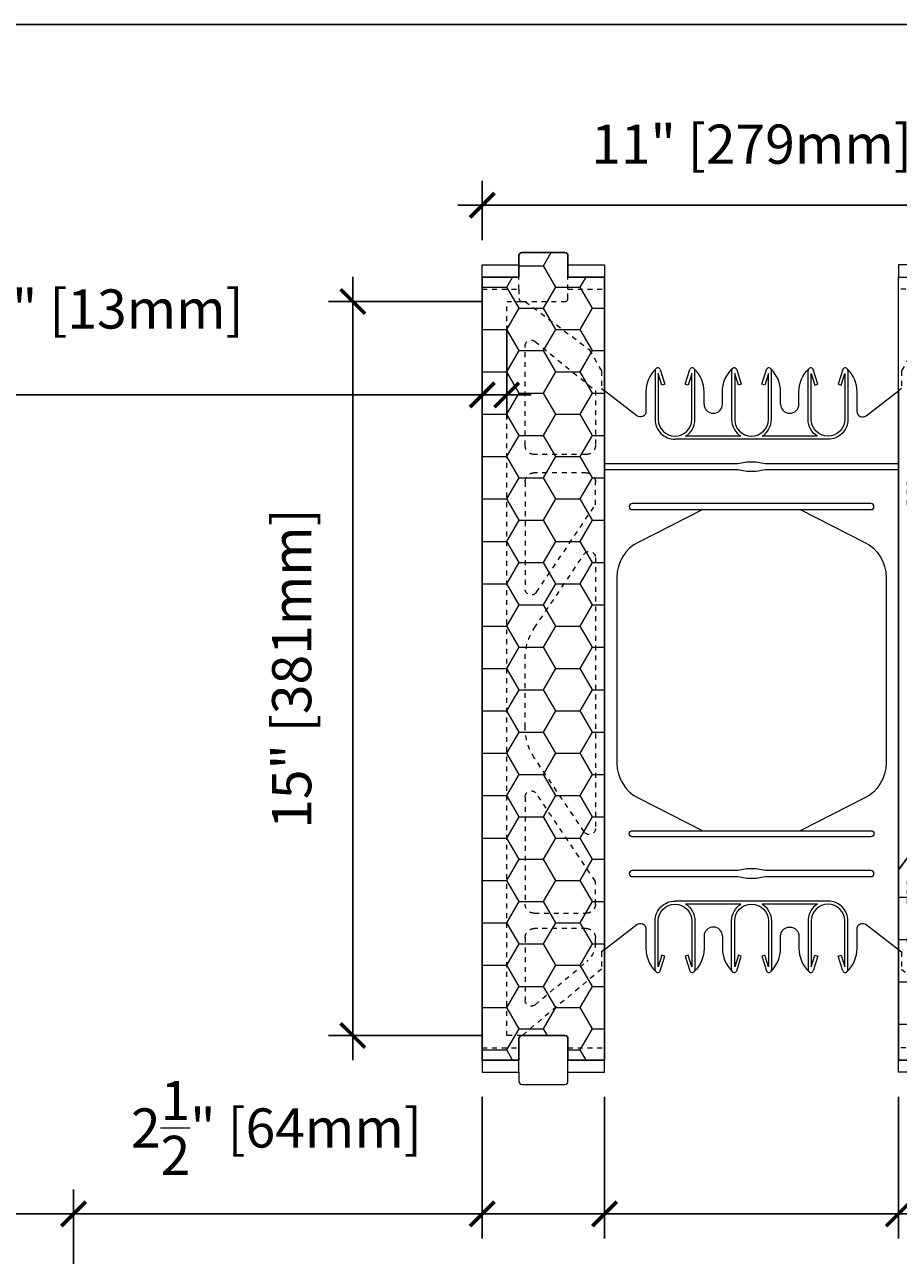
# Model space of a CAD drawing. Units: inches. Extents: x 0 to 56.5, y 0 to 65.7.
# Drawn here: x 21 to 38.9, y 40.6 to 65.7 of the extents above; entities that cross this region are included whole.
import ezdxf

# ---------------------------------------------------------------- set-up
doc = ezdxf.new("R2010")
doc.units = ezdxf.units.IN
doc.header["$MEASUREMENT"] = 0
doc.header["$PDMODE"] = 35
doc.linetypes.add('HIDDEN', pattern=[0.375, 0.25, -0.125])
doc.linetypes.add('HIDDEN2', pattern=[0.1875, 0.125, -0.0625])
doc.layers.add('Drafting 0.13mm', color=7, linetype='Continuous', lineweight=13)
doc.styles.add('Amvic 1', font='calibri.ttf', dxfattribs={"height": 0.1})
doc.dimstyles.new('Amvic Annot. in only', dxfattribs={"dimscale": 0, "dimtxt": 0.125, "dimasz": 0.0625, "dimexe": 0.0625, "dimexo": 0.0625, "dimgap": 0.09, "dimtad": 1, "dimdec": 4, "dimzin": 0, "dimdsep": 46, "dimlunit": 5, "dimtxsty": 'Amvic 1', "dimblk": 'ARCHTICK', "dimcen": 0.09375, "dimdle": 0.0625, "dimadec": 0, "dimazin": 1, "dimtfac": 1, "dimtdec": 4, "dimtofl": 0, "dimtmove": 1, "dimatfit": 3, "dimfxl": 1, "dimtolj": 1, "dimtzin": 0, "dimarcsym": 0})

# ---------------------------------------------------------------- blocks, each defined once
blk = doc.blocks.new('6in web')
for p, q in [((79.177, 56.581), (79.177, 45.161)), ((84.521, 56.069), (85.177, 56.581)), ((85.177, 56.581), (85.177, 45.161)), ((83.74, 55.59), (80.615, 55.59)), ((81.961, 55.652), (80.831, 55.652)), ((83.523, 55.652), (82.394, 55.652)), ((83.74, 46.153), (80.615, 46.153)), ((81.961, 46.091), (80.831, 46.091)), ((83.523, 46.091), (82.394, 46.091))]:
    blk.add_line(p, q)
for points in [[(80.221, 57.03, 0.202745), (80.021, 56.558), (80.021, 56.16, -0.624862), (79.833, 56.069), (79.177, 56.581)], [(80.208, 56.996), (80.208, 55.996, 0.414214), (80.615, 55.59, 0.414214)], [(80.312, 57.012), (80.406, 56.714), (80.346, 56.695), (80.271, 56.933), (80.271, 55.996, 1), (80.958, 55.996), (80.958, 56.933), (80.883, 56.695), (80.824, 56.714), (80.918, 57.012)], [(80.831, 55.652, 0.257667), (81.021, 55.996), (81.021, 56.996)], [(81.208, 56.308), (81.208, 56.558, 0.202745), (81.008, 57.03)], [(81.583, 56.308), (81.583, 56.558, -0.202745), (81.783, 57.03)], [(81.771, 56.996), (81.771, 55.996, 0.257667), (81.961, 55.652, 0.257667)], [(81.874, 57.012), (81.968, 56.714), (81.909, 56.695), (81.833, 56.933), (81.833, 55.996, 1), (82.521, 55.996), (82.521, 56.933), (82.446, 56.695), (82.386, 56.714), (82.48, 57.012)], [(82.394, 55.652, 0.257667), (82.583, 55.996), (82.583, 56.996)], [(82.771, 56.308), (82.771, 56.558, 0.202745), (82.571, 57.03)], [(83.146, 56.308), (83.146, 56.558, -0.202745), (83.346, 57.03)], [(83.523, 55.652, -0.257667), (83.333, 55.996), (83.333, 56.996)], [(84.043, 57.012), (83.949, 56.714), (84.008, 56.695), (84.083, 56.933), (84.083, 55.996, -1), (83.396, 55.996), (83.396, 56.933), (83.471, 56.695), (83.531, 56.714), (83.437, 57.012)], [(84.146, 56.996), (84.146, 55.996, -0.414214), (83.74, 55.59, -0.414214)], [(84.333, 56.16), (84.333, 56.558, 0.202745), (84.133, 57.03)], [(81.184, 54.152), (79.873, 53.49, 0.282932), (79.427, 52.765), (79.427, 48.978, 0.282932), (79.873, 48.253), (81.184, 47.591)], [(83.17, 54.152), (84.481, 53.49, -0.282932), (84.927, 52.765), (84.927, 48.978, -0.282932), (84.481, 48.253), (83.17, 47.591)], [(80.208, 44.747), (80.208, 45.747, -0.414214), (80.615, 46.153, -0.414214)], [(80.312, 44.731), (80.406, 45.029), (80.346, 45.048), (80.271, 44.809), (80.271, 45.747, -1), (80.958, 45.747), (80.958, 44.809), (80.883, 45.048), (80.824, 45.029), (80.918, 44.731)], [(80.831, 46.091, -0.257667), (81.021, 45.747), (81.021, 44.747)], [(81.771, 44.747), (81.771, 45.747, -0.257667), (81.961, 46.091, -0.257667)], [(81.874, 44.731), (81.968, 45.029), (81.909, 45.048), (81.833, 44.809), (81.833, 45.747, -1), (82.521, 45.747), (82.521, 44.809), (82.446, 45.048), (82.386, 45.029), (82.48, 44.731)], [(82.394, 46.091, -0.257667), (82.583, 45.747), (82.583, 44.747)], [(83.523, 46.091, 0.257667), (83.333, 45.747), (83.333, 44.747)], [(84.043, 44.731), (83.949, 45.029), (84.008, 45.048), (84.083, 44.809), (84.083, 45.747, 1), (83.396, 45.747), (83.396, 44.809), (83.471, 45.048), (83.531, 45.029), (83.437, 44.731)], [(84.146, 44.747), (84.146, 45.747, 0.414214), (83.74, 46.153, 0.414214)], [(79.177, 45.161), (79.833, 45.674, -0.624862), (80.021, 45.583), (80.021, 45.185, 0.202745), (80.221, 44.713)], [(82.571, 44.713, 0.202745), (82.771, 45.185), (82.771, 45.435, -1), (83.146, 45.435), (83.146, 45.185, 0.202745), (83.346, 44.713)], [(84.133, 44.713, 0.202745), (84.333, 45.185), (84.333, 45.583, -0.624862), (84.521, 45.674), (85.177, 45.161)], [(81.208, 45.435), (81.208, 45.185, -0.202745), (81.008, 44.713)], [(81.583, 45.435), (81.583, 45.185, 0.202745), (81.783, 44.713)]]:
    blk.add_lwpolyline(points, format="xyb")
for points in [[(85.177, 55.09), (82.458, 55.09), (82.271, 55.121), (82.083, 55.121), (81.896, 55.09), (79.177, 55.09)], [(85.177, 54.965), (82.458, 54.965), (82.271, 54.933), (82.083, 54.933), (81.896, 54.965), (79.177, 54.965)]]:
    blk.add_lwpolyline(points)
for points in [[(79.74, 54.152), (84.615, 54.152, 1), (84.615, 54.277), (79.74, 54.277, 1)], [(79.74, 47.591), (84.615, 47.591, -1), (84.615, 47.466), (79.74, 47.466, -1)], [(79.74, 46.653), (81.896, 46.653), (82.083, 46.622), (82.271, 46.622), (82.458, 46.653), (84.615, 46.653, 1), (84.615, 46.778), (82.458, 46.778), (82.271, 46.809), (82.083, 46.809), (81.896, 46.778), (79.74, 46.778, 1)]]:
    blk.add_lwpolyline(points, format="xyb", close=True)
for centre, radius, start, end in [((80.261, 56.996), 0.0529, 17.5003, 180.2735), ((80.968, 56.996), 0.0529, 359.7265, 162.4997), ((81.824, 56.996), 0.0529, 17.5003, 180.2735), ((82.53, 56.996), 0.0529, 359.7265, 162.4997), ((83.386, 56.996), 0.0529, 17.5003, 180.2735), ((84.093, 56.996), 0.0529, 359.7265, 162.4997), ((81.396, 56.308), 0.188, 180, 0), ((82.958, 56.308), 0.188, 180, 0), ((84.449, 56.16), 0.116, 180, 307.9987), ((81.396, 45.435), 0.188, 0, 180), ((80.261, 44.747), 0.0529, 179.7265, 342.4997), ((80.968, 44.747), 0.0529, 197.5003, 0.2735), ((81.824, 44.747), 0.0529, 179.7265, 342.4997), ((82.53, 44.747), 0.0529, 197.5003, 0.2735), ((83.386, 44.747), 0.0529, 179.7265, 342.4997), ((84.093, 44.747), 0.0529, 197.5003, 0.2735)]:
    blk.add_arc(centre, radius, start, end)
blk = doc.blocks.new('R22 web insert')
at = {"linetype": 'HIDDEN', "ltscale": 0.1}
blk.add_lwpolyline([(85.177, 45.161), (85.24, 45.117), (85.24, 44.763), (86.865, 43.405), (87.177, 43.405), (87.177, 58.405), (86.802, 58.405), (85.491, 57.424), (85.24, 56.983), (85.24, 56.63), (85.177, 56.581), (85.177, 45.161)], dxfattribs=at)
for points in [[(85.365, 56.584), (85.365, 55.467, 0.414214), (85.552, 55.28), (86.615, 55.28, 0.414214), (86.802, 55.467), (86.802, 57.49, 0.631589), (86.598, 57.587)], [(86.802, 52.531, -0.740023), (86.573, 52.461), (85.365, 54.253), (85.365, 54.717, -0.414214), (85.552, 54.905), (86.615, 54.905, -0.414214), (86.802, 54.717)], [(85.593, 47.566), (86.61, 49.074, 0.14941), (86.802, 49.703), (86.802, 51.107, 0.14941), (86.61, 51.736), (85.593, 53.244, 0.740023), (85.365, 53.174), (85.365, 47.636, 0.740023)], [(86.802, 46.092, -0.414214), (86.615, 45.905), (85.552, 45.905, -0.414214), (85.365, 46.092), (85.365, 46.556), (86.573, 48.349, -0.740023), (86.802, 48.279)], [(86.802, 44.132, -0.636396), (86.597, 44.036), (85.544, 44.916, -0.222198), (85.365, 45.3), (85.365, 45.405, -0.414214), (85.552, 45.592), (86.615, 45.592, -0.414214), (86.802, 45.405)]]:
    blk.add_lwpolyline(points, format="xyb", close=True, dxfattribs=at)
blk = doc.blocks.new('_ArchTick')
at = {"color": 0, "linetype": 'ByBlock', "const_width": 0.15}
blk.add_lwpolyline([(-0.5, -0.5), (0.5, 0.5)], dxfattribs=at)
blk = doc.blocks.new('*D12')
at = {"layer": 'defpoints', "color": 0, "transparency": 16777216}
for p in [(22.037, 41.425), (16.037, 39.751), (22.037, 39.751)]:
    blk.add_point(p, dxfattribs=at)
at = {"layer": 'Drafting 0.13mm', "color": 0, "lineweight": -2, "transparency": 16777216}
for p, q in [((17.663, 44.348), (10.274, 44.348)), ((19.037, 41.425), (17.663, 44.348)), ((16.037, 40.251), (16.037, 41.925)), ((22.037, 40.251), (22.037, 41.925)), ((15.537, 41.425), (22.537, 41.425))]:
    blk.add_line(p, q, dxfattribs=at)
at = {"layer": 'Drafting 0.13mm', "color": 0, "lineweight": -2, "transparency": 16777216, "xscale": 0.5, "yscale": 0.5, "zscale": 0.5, "rotation": 180}
blk.add_blockref('_ArchTick', (16.037, 41.425), dxfattribs=at)
at = {"layer": 'Drafting 0.13mm', "color": 0, "lineweight": -2, "transparency": 16777216, "xscale": 0.5, "yscale": 0.5, "zscale": 0.5}
blk.add_blockref('_ArchTick', (22.037, 41.425), dxfattribs=at)
at = {"layer": 'Drafting 0.13mm', "color": 0, "transparency": 16777216, "insert": (13.969, 45.597), "char_height": 0.8, "attachment_point": 5, "style": 'Amvic 1'}
blk.add_mtext('\\A1;6" [152mm]', dxfattribs=at)
blk = doc.blocks.new('*D13')
at = {"layer": 'defpoints', "color": 0, "transparency": 16777216}
for p in [(27.741, 60.07), (30.885, 60.07), (30.885, 45.07)]:
    blk.add_point(p, dxfattribs=at)
at = {"layer": 'Drafting 0.13mm', "color": 0, "lineweight": -2, "transparency": 16777216}
for p, q in [((27.741, 44.57), (27.741, 60.57)), ((30.385, 60.07), (27.241, 60.07)), ((30.385, 45.07), (27.241, 45.07))]:
    blk.add_line(p, q, dxfattribs=at)
at = {"layer": 'Drafting 0.13mm', "color": 0, "lineweight": -2, "transparency": 16777216, "xscale": 0.5, "yscale": 0.5, "zscale": 0.5}
for p, rotation in [((27.741, 60.07), 90), ((27.741, 45.07), 270)]:
    blk.add_blockref('_ArchTick', p, dxfattribs=dict(at, rotation=rotation))
at = {"layer": 'Drafting 0.13mm', "color": 0, "transparency": 16777216, "insert": (26.492, 52.57), "char_height": 0.8, "attachment_point": 5, "rotation": 90, "style": 'Amvic 1'}
blk.add_mtext('\\A1;15" [381mm]', dxfattribs=at)
blk = doc.blocks.new('*D18')
at = {"layer": 'defpoints', "color": 0, "transparency": 16777216}
for p in [(30.385, 62.035), (30.385, 60.82), (41.385, 60.82)]:
    blk.add_point(p, dxfattribs=at)
at = {"layer": 'Drafting 0.13mm', "color": 0, "lineweight": -2, "transparency": 16777216}
for p, q in [((30.385, 61.32), (30.385, 62.535)), ((41.385, 61.32), (41.385, 62.535)), ((41.885, 62.035), (29.885, 62.035))]:
    blk.add_line(p, q, dxfattribs=at)
at = {"layer": 'Drafting 0.13mm', "color": 0, "lineweight": -2, "transparency": 16777216, "xscale": 0.5, "yscale": 0.5, "zscale": 0.5, "rotation": 180}
blk.add_blockref('_ArchTick', (30.385, 62.035), dxfattribs=at)
at = {"layer": 'Drafting 0.13mm', "color": 0, "lineweight": -2, "transparency": 16777216, "xscale": 0.5, "yscale": 0.5, "zscale": 0.5}
blk.add_blockref('_ArchTick', (41.385, 62.035), dxfattribs=at)
at = {"layer": 'Drafting 0.13mm', "color": 0, "transparency": 16777216, "insert": (35.885, 63.284), "char_height": 0.8, "attachment_point": 5, "style": 'Amvic 1'}
blk.add_mtext('\\A1;11" [279mm]', dxfattribs=at)
blk = doc.blocks.new('*D19')
at = {"layer": 'defpoints', "color": 0, "transparency": 16777216}
for p in [(30.385, 60.82), (30.885, 60.07), (30.385, 58.159)]:
    blk.add_point(p, dxfattribs=at)
at = {"layer": 'Drafting 0.13mm', "color": 0, "lineweight": -2, "transparency": 16777216}
for p, q in [((30.385, 60.32), (30.385, 57.659)), ((30.885, 59.57), (30.885, 57.659)), ((19.482, 58.159), (30.385, 58.159)), ((30.385, 58.159), (29.885, 58.159)), ((30.885, 58.159), (30.385, 58.159)), ((30.885, 58.159), (31.385, 58.159))]:
    blk.add_line(p, q, dxfattribs=at)
at = {"layer": 'Drafting 0.13mm', "color": 0, "lineweight": -2, "transparency": 16777216, "xscale": 0.5, "yscale": 0.5, "zscale": 0.5}
blk.add_blockref('_ArchTick', (30.385, 58.159), dxfattribs=at)
at = {"layer": 'Drafting 0.13mm', "color": 0, "lineweight": -2, "transparency": 16777216, "xscale": 0.5, "yscale": 0.5, "zscale": 0.5, "rotation": 180}
blk.add_blockref('_ArchTick', (30.885, 58.159), dxfattribs=at)
at = {"layer": 'Drafting 0.13mm', "color": 0, "transparency": 16777216, "insert": (22.842, 59.916), "char_height": 0.8, "attachment_point": 5, "style": 'Amvic 1'}
blk.add_mtext('\\A1;{\\H1x;\\S1/2;}" [13mm]', dxfattribs=at)
blk = doc.blocks.new('*D36')
at = {"layer": 'defpoints', "color": 0, "transparency": 16777216}
for p in [(30.385, 44.32), (32.885, 44.32), (30.385, 41.425)]:
    blk.add_point(p, dxfattribs=at)
at = {"layer": 'Drafting 0.13mm', "color": 0, "lineweight": -2, "transparency": 16777216}
for p, q in [((30.385, 43.82), (30.385, 40.925)), ((32.885, 43.82), (32.885, 40.925)), ((22.536, 41.425), (30.385, 41.425)), ((33.385, 41.425), (29.885, 41.425))]:
    blk.add_line(p, q, dxfattribs=at)
at = {"layer": 'Drafting 0.13mm', "color": 0, "lineweight": -2, "transparency": 16777216, "xscale": 0.5, "yscale": 0.5, "zscale": 0.5, "rotation": 180}
blk.add_blockref('_ArchTick', (30.385, 41.425), dxfattribs=at)
at = {"layer": 'Drafting 0.13mm', "color": 0, "lineweight": -2, "transparency": 16777216, "xscale": 0.5, "yscale": 0.5, "zscale": 0.5}
blk.add_blockref('_ArchTick', (32.885, 41.425), dxfattribs=at)
at = {"layer": 'Drafting 0.13mm', "color": 0, "transparency": 16777216, "insert": (26.18, 43.182), "char_height": 0.8, "attachment_point": 5, "style": 'Amvic 1'}
blk.add_mtext('\\A1;2{\\H1x;\\S1/2;}" [64mm]', dxfattribs=at)
blk = doc.blocks.new('*D37')
at = {"layer": 'defpoints', "color": 0, "transparency": 16777216}
for p in [(32.885, 44.32), (38.885, 44.32), (38.885, 41.425)]:
    blk.add_point(p, dxfattribs=at)
at = {"layer": 'Drafting 0.13mm', "color": 0, "lineweight": -2, "transparency": 16777216}
for p, q in [((32.885, 43.82), (32.885, 40.925)), ((38.885, 43.82), (38.885, 40.925)), ((32.385, 41.425), (39.385, 41.425)), ((47.593, 41.425), (38.885, 41.425))]:
    blk.add_line(p, q, dxfattribs=at)
at = {"layer": 'Drafting 0.13mm', "color": 0, "lineweight": -2, "transparency": 16777216, "xscale": 0.5, "yscale": 0.5, "zscale": 0.5, "rotation": 180}
blk.add_blockref('_ArchTick', (32.885, 41.425), dxfattribs=at)
at = {"layer": 'Drafting 0.13mm', "color": 0, "lineweight": -2, "transparency": 16777216, "xscale": 0.5, "yscale": 0.5, "zscale": 0.5}
blk.add_blockref('_ArchTick', (38.885, 41.425), dxfattribs=at)
at = {"layer": 'Drafting 0.13mm', "color": 0, "transparency": 16777216, "insert": (43.899, 42.674), "char_height": 0.8, "attachment_point": 5, "style": 'Amvic 1'}
blk.add_mtext('\\A1;6" [152mm]', dxfattribs=at)

msp = doc.modelspace()

# ---------------------------------------------------------------- hatches: boundary and pattern name
at = {"layer": 'Drafting 0.13mm'}
h = msp.add_hatch(dxfattribs=at)
h.set_pattern_fill('HONEY', color=256, scale=4)
h.set_pattern_definition([(0, (30.38527, 52.5697), (0.75, 0.433013), [0.5, -1]), (120, (30.38527, 52.5697), (-0.75, 0.433013), [0.5, -1]), (60, (30.38527, 52.5697), (2e-16, 0.866025), [-1, 0.5])])
h.paths.add_polyline_path([(32.88527, 60.56969), (32.13527, 60.56969), (32.13527, 61.00719, 0.41421356), (32.07277, 61.06969), (31.19777, 61.06969, 0.41421356), (31.13527, 61.00719), (31.13527, 60.56969), (30.38527, 60.56969), (30.38527, 44.56969), (31.13527, 44.56969), (31.13527, 45.00719, -0.41421356), (31.19777, 45.06969), (32.07277, 45.06969, -0.41421356), (32.13527, 45.00719), (32.13527, 44.56969), (32.88527, 44.56969)])
h = msp.add_hatch(dxfattribs=at)
h.set_pattern_fill('HONEY', color=256, scale=4)
h.set_pattern_definition([(0, (-130.6885, 2), (0.75, 0.4330127), [0.5, -1]), (120, (-130.6885, 2), (-0.75, 0.4330127), [0.5, -1]), (60, (-130.6885, 2), (2e-16, 0.8660254), [-1, 0.5])])
h.paths.add_polyline_path([(46.38527, 52.56969), (46.38527, 60.56969), (45.63527, 60.56969), (45.63527, 57.56969), (38.88527, 48.45719), (38.88527, 44.56969), (39.63527, 44.56969), (39.63527, 44.13219, 0.41421356), (39.69777, 44.06969), (40.57277, 44.06969, 0.41421356), (40.63527, 44.13219), (40.63527, 44.56969), (41.38527, 44.56969), (41.38527, 45.81969)])

# ---------------------------------------------------------------- linework, layer by layer
for points in [[(31.13527, 60.56969), (31.13527, 61.00719, -0.41421356), (31.19777, 61.06969), (32.07277, 61.06969, -0.41421356), (32.13527, 61.00719), (32.13527, 60.56969), (32.88527, 60.56969), (32.88527, 44.56969), (32.13527, 44.56969), (32.13527, 45.00719, 0.41421356), (32.07277, 45.06969), (31.19777, 45.06969, 0.41421356), (31.13527, 45.00719), (31.13527, 44.56969), (30.38527, 44.56969), (30.38527, 60.56969)], [(38.88527, 48.45719), (45.63527, 57.56969), (45.63527, 60.56969), (46.38527, 60.56969), (46.38527, 52.56969), (41.38527, 45.81969), (41.38527, 44.56969), (40.63527, 44.56969), (40.63527, 44.13219, -0.41421356), (40.57277, 44.06969), (39.69777, 44.06969, -0.41421356), (39.63527, 44.13219), (39.63527, 44.56969), (38.88527, 44.56969)]]:
    msp.add_lwpolyline(points, format="xyb", close=True)
at = {"layer": 'defpoints'}
msp.add_lwpolyline([(56.45423, 0), (0, 0), (0, 65.72704), (56.45423, 65.72704)], close=True, dxfattribs=at)
at = {"layer": 'Drafting 0.13mm', "linetype": 'HIDDEN2', "ltscale": 0.1}
for p, q in [((31.13527, 60.31969), (31.13527, 60.56969)), ((32.13527, 60.31969), (32.13527, 60.56969)), ((39.63527, 60.31969), (38.88527, 60.31969)), ((30.38527, 44.81969), (31.13527, 44.81969)), ((32.13527, 44.81969), (32.88527, 44.81969))]:
    msp.add_line(p, q, dxfattribs=at)
at = {"layer": 'Drafting 0.13mm'}
for p, q in [((31.13527, 44.31969), (31.13527, 44.56969)), ((32.13527, 44.31969), (32.13527, 44.56969))]:
    msp.add_line(p, q, dxfattribs=at)
for points in [[(41.38527, 60.56969), (41.38527, 60.81969), (40.63527, 60.81969), (40.63527, 61.00719, 0.41421356), (40.57277, 61.06969), (39.69777, 61.06969, 0.41421356), (39.63527, 61.00719), (39.63527, 60.81969), (38.88527, 60.81969), (38.88527, 60.56969)], [(38.88527, 48.45719), (38.88527, 60.56969), (39.63527, 60.56969), (39.63527, 60.13219, 0.41421356), (39.69777, 60.06969), (40.57277, 60.06969, 0.41421356), (40.63527, 60.13219), (40.63527, 60.56969), (43.57277, 60.56969), (43.57277, 58.35094, 1), (44.13527, 58.35094), (44.13527, 60.56969), (45.63527, 60.56969)], [(30.38527, 44.56969), (30.38527, 44.31969), (31.13527, 44.31969), (31.13527, 44.13219, 0.41421356), (31.19777, 44.06969), (32.07277, 44.06969, 0.41421356), (32.13527, 44.13219), (32.13527, 44.31969), (32.88527, 44.31969), (32.88527, 44.56969)]]:
    msp.add_lwpolyline(points, format="xyb", dxfattribs=at)
for points in [[(30.38527, 60.56969), (30.38527, 60.81969), (31.13527, 60.81969)], [(32.13527, 60.81969), (32.88527, 60.81969), (32.88527, 60.56969)], [(39.63527, 44.31969), (38.88527, 44.31969), (38.88527, 44.56969)]]:
    msp.add_lwpolyline(points, dxfattribs=at)
at = {"layer": 'Drafting 0.13mm', "linetype": 'HIDDEN2', "ltscale": 0.1}
for points in [[(30.38527, 60.56969), (30.38527, 60.31969), (31.13527, 60.31969), (31.13527, 60.13219, 0.41421356), (31.19777, 60.06969), (32.07277, 60.06969, 0.41421356), (32.13527, 60.13219), (32.13527, 60.31969), (32.88527, 60.31969), (32.88527, 60.56969)], [(41.38527, 44.56969), (41.38527, 44.81969), (40.63527, 44.81969), (40.63527, 45.00719, 0.41421356), (40.57277, 45.06969), (39.69777, 45.06969, 0.41421356), (39.63527, 45.00719), (39.63527, 44.81969), (38.88527, 44.81969), (38.88527, 44.56969)]]:
    msp.add_lwpolyline(points, format="xyb", dxfattribs=at)

# ---------------------------------------------------------------- block references
at = {"layer": 'Drafting 0.13mm', "xscale": -1}
msp.add_blockref('R22 web insert', (118.06239, 1.66482), dxfattribs=at)
at = {"layer": 'Drafting 0.13mm'}
for name in ['R22 web insert', '6in web']:
    msp.add_blockref(name, (-46.29184, 1.66482), dxfattribs=at)

# ---------------------------------------------------------------- dimensions: what is measured, and where the dimension line sits
dim = msp.add_linear_dim(base=(30.38527, 62.03526), p1=(41.38527, 60.81969), p2=(30.38527, 60.81969), dimstyle='Amvic Annot. in only', override={"dimpost": '"'}, dxfattribs=at)
dim.commit()
dim.dimension.update_dxf_attribs({"geometry": '*D18', "text_midpoint": (35.88527, 63.28418)})
for base, p1, p2, picture, middle in [((30.38527, 58.15879), (30.88527, 60.06969), (30.38527, 60.81969), '*D19', (22.8416, 58.42865)), ((22.03673, 41.4255), (16.03673, 39.75088), (22.03673, 39.75088), '*D12', (16.943, 44.34812)), ((30.38527, 41.4255), (32.88527, 44.31969), (30.38527, 44.31969), '*D36', (26.18025, 41.2414)), ((38.88527, 41.4255), (32.88527, 44.31969), (38.88527, 44.31969), '*D37', (43.89862, 40.90544))]:
    dim = msp.add_linear_dim(base=base, p1=p1, p2=p2, dimstyle='Amvic Annot. in only', override={"dimpost": '"'}, dxfattribs=at)
    dim.commit()
    dim.dimension.update_dxf_attribs({"geometry": picture, "text_midpoint": middle, "dimtype": 160})
dim = msp.add_linear_dim(base=(27.74072, 60.06969), p1=(30.88527, 45.06969), p2=(30.88527, 60.06969), angle=90, dimstyle='Amvic Annot. in only', override={"dimpost": '"'}, dxfattribs=at)
dim.commit()
dim.dimension.update_dxf_attribs({"geometry": '*D13', "text_midpoint": (26.4918, 52.56969)})

doc.saveas('drawing.dxf')
